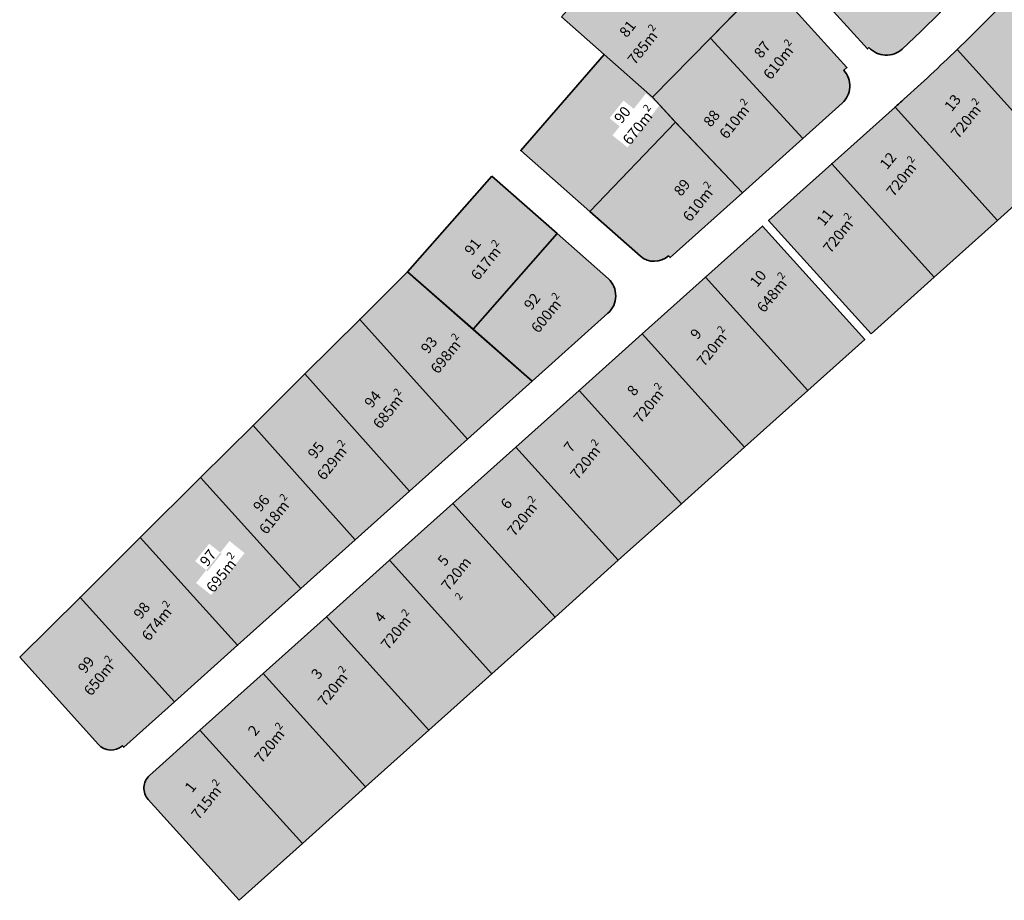
# Model space of a CAD drawing. Units: metres. Extents: x -556471 to -555926, y -1293527 to -1292690.
# Drawn here: x -556409 to -556177, y -1293207 to -1293000 of the extents above; entities that cross this region are included whole.
import ezdxf

# ---------------------------------------------------------------- set-up
doc = ezdxf.new("R2010")
doc.units = ezdxf.units.M
doc.header["$MEASUREMENT"] = 0
for name, color, linetype, lineweight in [('B_Parcely_600', 6, 'Continuous', 35), ('B_Parcely_625', 40, 'Continuous', 35), ('B_Parcely_650', 144, 'Continuous', 35), ('B_Parcely_700', 5, 'Continuous', 35), ('B_Parcely_750', 104, 'Continuous', 35), ('B_Plochy_600', 6, 'Continuous', 35), ('B_Plochy_625', 40, 'Continuous', 35), ('B_Plochy_650', 144, 'Continuous', 35), ('B_Plochy_700', 5, 'Continuous', 35), ('B_Plochy_750', 104, 'Continuous', 35)]:
    doc.layers.add(name, color=color, linetype=linetype, lineweight=lineweight)
doc.styles.add('ROMANS', font='romans.shx')
doc.styles.get("Standard").update_dxf_attribs({"font": 'txt.shx'})
pattern_1 = [(45, (0, 0), (-0.088388347648, 0.088388347648), [])]

msp = doc.modelspace()

# ---------------------------------------------------------------- hatches: boundary and pattern name
at = {"layer": 'B_Plochy_600', "true_color": 0xc7c8ca}
h = msp.add_hatch(color=9, dxfattribs=at)
h.dxf.hatch_style = 1
h.paths.add_polyline_path([(-556215.22, -1293011.65), (-556214.48, -1293010.98), (-556230.44, -1292993.3), (-556231.18, -1292992.48, 0.341121), (-556237.09, -1292994.14), (-556238.33, -1292995.61), (-556246.65, -1293004.06), (-556224.88, -1293027.72), (-556215.63, -1293019.43, 0.415363)])
h.paths.add_polyline_path([(-556246.49, -1293026.11), (-556243.19, -1293021.97), (-556246.12, -1293019.63), (-556249.42, -1293023.77)], flags=24)
h.paths.add_polyline_path([(-556243.4, -1293028.4), (-556235.5, -1293018.51), (-556239.05, -1293015.68), (-556246.95, -1293025.56)], flags=24)
h.paths.add_polyline_path([(-556234.56, -1293009.9), (-556231.25, -1293005.76), (-556234.18, -1293003.42), (-556237.49, -1293007.56)], flags=24)
h.paths.add_polyline_path([(-556233.03, -1293014.43), (-556225.13, -1293004.54), (-556228.68, -1293001.71), (-556236.58, -1293011.59)], flags=24)
h = msp.add_hatch(color=9, dxfattribs=at)
h.dxf.hatch_style = 1
h.paths.add_polyline_path([(-556224.88, -1293027.72), (-556246.65, -1293004.06), (-556260.29, -1293017.97), (-556255.36, -1293023.39), (-556239.12, -1293040.49)])
h.paths.add_polyline_path([(-556246.49, -1293026.11), (-556243.19, -1293021.97), (-556246.12, -1293019.63), (-556249.42, -1293023.77)], flags=24)
h.paths.add_polyline_path([(-556243.4, -1293028.4), (-556235.5, -1293018.51), (-556239.05, -1293015.68), (-556246.95, -1293025.56)], flags=24)
h.paths.add_polyline_path([(-556234.56, -1293009.9), (-556231.25, -1293005.76), (-556234.18, -1293003.42), (-556237.49, -1293007.56)], flags=24)
h.paths.add_polyline_path([(-556233.03, -1293014.43), (-556225.13, -1293004.54), (-556228.68, -1293001.71), (-556236.58, -1293011.59)], flags=24)
at = {"layer": 'B_Plochy_600'}
h = msp.add_hatch(dxfattribs=at)
h.set_pattern_fill('ANSI31', color=1)
h.set_pattern_definition(pattern_1)
h.paths.add_polyline_path([(-556236.7, -1293010.59), (-556221.52, -1293010.59), (-556221.52, -1293005.14), (-556236.7, -1293005.14)], flags=9)
h = msp.add_hatch(dxfattribs=at)
h.set_pattern_fill('ANSI31', color=1)
h.set_pattern_definition(pattern_1)
h.paths.add_polyline_path([(-556228.06, -1293018.54), (-556223.56, -1293014.05), (-556226.74, -1293010.86), (-556231.24, -1293015.36)], flags=9)
h = msp.add_hatch(dxfattribs=at)
h.set_pattern_fill('ANSI31', color=1)
h.set_pattern_definition(pattern_1)
h.paths.add_polyline_path([(-556246.81, -1293026.08), (-556242.54, -1293021.38), (-556245.87, -1293018.35), (-556250.14, -1293023.05)], flags=9)
at = {"layer": 'B_Plochy_600', "true_color": 0xc7c8ca}
h = msp.add_hatch(color=9, dxfattribs=at)
h.dxf.hatch_style = 1
h.paths.add_polyline_path([(-556254.91, -1293023.87), (-556275.08, -1293044.92), (-556263.15, -1293055.42, 0.380037), (-556256.51, -1293055.39), (-556256.17, -1293055.77), (-556239.12, -1293040.49)])
h.paths.add_polyline_path([(-556253.47, -1293042.4), (-556250.24, -1293038.35), (-556253.17, -1293036.01), (-556256.4, -1293040.06)], flags=24)
h.paths.add_polyline_path([(-556252.01, -1293047.9), (-556244.11, -1293038.02), (-556247.66, -1293035.18), (-556255.56, -1293045.07)], flags=24)
at = {"layer": 'B_Plochy_600'}
h = msp.add_hatch(dxfattribs=at)
h.set_pattern_fill('ANSI31', color=1)
h.set_pattern_definition(pattern_1)
h.paths.add_polyline_path([(-556246.2, -1293029.71), (-556231.02, -1293029.71), (-556231.02, -1293024.26), (-556246.2, -1293024.26)], flags=9)
h = msp.add_hatch(dxfattribs=at)
h.set_pattern_fill('ANSI31', color=1)
h.set_pattern_definition(pattern_1)
h.paths.add_polyline_path([(-556258.46, -1293036.57), (-556253.9, -1293040.79), (-556250.84, -1293037.49), (-556255.4, -1293033.27)], flags=9)
at = {"layer": 'B_Plochy_600', "true_color": 0xc7c8ca}
h = msp.add_hatch(color=9, dxfattribs=at)
h.dxf.hatch_style = 1
h.paths.add_polyline_path([(-556282.76, -1293050.15), (-556298.15, -1293036.6), (-556318.02, -1293059.12), (-556302.58, -1293072.69)])
h.paths.add_polyline_path([(-556302.8, -1293056.38), (-556299.94, -1293052.8), (-556302.87, -1293050.46), (-556305.73, -1293054.04)], flags=24)
h.paths.add_polyline_path([(-556301.97, -1293061.69), (-556294.07, -1293051.8), (-556297.62, -1293048.97), (-556305.52, -1293058.85)], flags=24)
at = {"layer": 'B_Plochy_600'}
h = msp.add_hatch(dxfattribs=at)
h.set_pattern_fill('ANSI31', color=1)
h.set_pattern_definition(pattern_1)
h.paths.add_polyline_path([(-556265.73, -1293047.5), (-556250.55, -1293047.5), (-556250.55, -1293042.05), (-556265.73, -1293042.05)], flags=9)
at = {"layer": 'B_Plochy_600', "true_color": 0xc7c8ca}
h = msp.add_hatch(color=9, dxfattribs=at)
h.dxf.hatch_style = 1
h.paths.add_polyline_path([(-556270.7, -1293060.77), (-556282.76, -1293050.15), (-556302.58, -1293072.69), (-556288.68, -1293084.91), (-556270.8, -1293068.88, 0.439509)])
h.paths.add_polyline_path([(-556288.8, -1293069.26), (-556285.49, -1293065.12), (-556288.42, -1293062.78), (-556291.72, -1293066.92)], flags=24)
h.paths.add_polyline_path([(-556287.77, -1293074.13), (-556279.87, -1293064.24), (-556283.42, -1293061.4), (-556291.32, -1293071.29)], flags=24)
h.paths.add_polyline_path([(-556303.19, -1293055.87), (-556300.33, -1293052.28), (-556303.26, -1293049.94), (-556306.12, -1293053.53)], flags=24)
h.paths.add_polyline_path([(-556301.97, -1293061.69), (-556294.07, -1293051.8), (-556297.62, -1293048.97), (-556305.52, -1293058.85)], flags=24)
at = {"layer": 'B_Plochy_600'}
h = msp.add_hatch(dxfattribs=at)
h.set_pattern_fill('ANSI31', color=1)
h.set_pattern_definition(pattern_1)
h.paths.add_polyline_path([(-556303.1, -1293056.14), (-556298.6, -1293060.63), (-556295.42, -1293057.44), (-556299.92, -1293052.95)], flags=9)
h = msp.add_hatch(dxfattribs=at)
h.set_pattern_fill('ANSI31', color=1)
h.set_pattern_definition(pattern_1)
h.paths.add_polyline_path([(-556309.1, -1293063.8), (-556293.91, -1293063.8), (-556293.91, -1293058.35), (-556309.1, -1293058.35)], flags=9)
at = {"layer": 'B_Plochy_600', "true_color": 0xc7c8ca}
h = msp.add_hatch(color=9, dxfattribs=at)
h.dxf.hatch_style = 1
h.paths.add_polyline_path([(-556354.44, -1293095.32), (-556366.82, -1293107.64), (-556343.22, -1293133.78), (-556330.4, -1293122.3)])
h.paths.add_polyline_path([(-556352.62, -1293116.8), (-556349.32, -1293112.66), (-556352.24, -1293110.32), (-556355.55, -1293114.46)], flags=24)
h.paths.add_polyline_path([(-556351.88, -1293121.55), (-556343.98, -1293111.66), (-556347.53, -1293108.83), (-556355.43, -1293118.71)], flags=24)
at = {"layer": 'B_Plochy_625', "true_color": 0xc7c8ca}
h = msp.add_hatch(color=9, dxfattribs=at)
h.dxf.hatch_style = 1
h.paths.add_polyline_path([(-556217.89, -1292971.07), (-556225.12, -1292979.93), (-556227.13, -1292982.31, 0.200345), (-556228.29, -1292985.99), (-556225.64, -1292988.92), (-556209.65, -1293006.63), (-556209.28, -1293006.29, 0.422095), (-556201.4, -1293006.59), (-556197.1, -1293002.55), (-556192.47, -1292998.07)])
h.paths.add_polyline_path([(-556200.18, -1292981.95), (-556196.87, -1292977.81), (-556199.8, -1292975.47), (-556203.11, -1292979.61)], flags=24)
h.paths.add_polyline_path([(-556199.28, -1292987.17), (-556191.39, -1292977.28), (-556194.93, -1292974.44), (-556202.83, -1292984.33)], flags=24)
h.paths.add_polyline_path([(-556211.68, -1292994.15), (-556208.37, -1292990.01), (-556211.3, -1292987.67), (-556214.61, -1292991.81)], flags=24)
h.paths.add_polyline_path([(-556210.72, -1292999.28), (-556202.82, -1292989.4), (-556206.37, -1292986.56), (-556214.26, -1292996.45)], flags=24)
h = msp.add_hatch(color=9, dxfattribs=at)
h.dxf.hatch_style = 1
h.paths.add_polyline_path([(-556210.29, -1293075.08), (-556234.42, -1293048.36), (-556247.82, -1293060.37), (-556223.69, -1293087.09)])
h.paths.add_polyline_path([(-556235.54, -1293063.85), (-556232.45, -1293059.99), (-556235.38, -1293057.65), (-556238.47, -1293061.51)], flags=24)
h.paths.add_polyline_path([(-556234.56, -1293069.31), (-556226.66, -1293059.42), (-556230.21, -1293056.59), (-556238.11, -1293066.47)], flags=24)
h = msp.add_hatch(color=9, dxfattribs=at)
h.dxf.hatch_style = 1
h.paths.add_polyline_path([(-556342.22, -1293083.2), (-556354.44, -1293095.32), (-556330.4, -1293122.3), (-556317.59, -1293110.82)])
h.paths.add_polyline_path([(-556339.74, -1293104.3), (-556336.44, -1293100.16), (-556339.37, -1293097.82), (-556342.67, -1293101.96)], flags=24)
h.paths.add_polyline_path([(-556338.28, -1293108.81), (-556330.38, -1293098.92), (-556333.93, -1293096.09), (-556341.83, -1293105.97)], flags=24)
h = msp.add_hatch(color=9, dxfattribs=at)
h.dxf.hatch_style = 1
h.paths.add_polyline_path([(-556366.77, -1293107.7), (-556381.04, -1293121.75), (-556358.11, -1293147.14), (-556343.2, -1293133.79)])
h.paths.add_polyline_path([(-556365.18, -1293129.68), (-556361.87, -1293125.54), (-556364.8, -1293123.2), (-556368.11, -1293127.34)], flags=16)
h.paths.add_polyline_path([(-556364.35, -1293135.29), (-556356.45, -1293125.41), (-556360, -1293122.57), (-556367.9, -1293132.46)], flags=16)
h = msp.add_hatch(color=9, dxfattribs=at)
h.dxf.hatch_style = 1
h.paths.add_polyline_path([(-556395.24, -1293135.85), (-556409.46, -1293149.93), (-556390.9, -1293170.5, 0.413104), (-556385.26, -1293170.8), (-556384.93, -1293171.17), (-556373.01, -1293160.49)])
h.paths.add_polyline_path([(-556393.92, -1293154.86), (-556390.69, -1293150.82), (-556393.62, -1293148.48), (-556396.85, -1293152.52)], flags=24)
h.paths.add_polyline_path([(-556393.18, -1293159.62), (-556385.28, -1293149.73), (-556388.83, -1293146.9), (-556396.73, -1293156.78)], flags=24)
at = {"layer": 'B_Plochy_650', "true_color": 0xc7c8ca}
h = msp.add_hatch(color=9, dxfattribs=at)
h.dxf.hatch_style = 1
h.paths.add_polyline_path([(-556254.91, -1293023.87), (-556260.29, -1293017.97), (-556271.72, -1293007.93), (-556291.36, -1293030.58), (-556275.08, -1293044.92)])
h.paths.add_polyline_path([(-556268.04, -1293024.88), (-556264.73, -1293020.74), (-556267.14, -1293018.79), (-556270.45, -1293022.93)], flags=16)
h.paths.add_polyline_path([(-556266.19, -1293029.83), (-556258.71, -1293019.95), (-556261.84, -1293017.11), (-556269.74, -1293027)], flags=16)
h = msp.add_hatch(color=9, dxfattribs=at)
h.dxf.hatch_style = 1
h.paths.add_polyline_path([(-556302.55, -1293072.73), (-556318.02, -1293059.12), (-556329.3, -1293070.35), (-556303.91, -1293098.56), (-556288.68, -1293084.91)])
h.paths.add_polyline_path([(-556313.09, -1293079.5), (-556309.78, -1293075.36), (-556312.71, -1293073.02), (-556316.01, -1293077.16)], flags=24)
h.paths.add_polyline_path([(-556311.45, -1293083.73), (-556303.55, -1293073.84), (-556307.1, -1293071.01), (-556315, -1293080.9)], flags=24)
h = msp.add_hatch(color=9, dxfattribs=at)
h.dxf.hatch_style = 1
h.paths.add_polyline_path([(-556329.3, -1293070.35), (-556342.22, -1293083.2), (-556317.59, -1293110.82), (-556303.91, -1293098.56)])
h.paths.add_polyline_path([(-556326.38, -1293092.28), (-556323, -1293088.05), (-556325.93, -1293085.71), (-556329.31, -1293089.94)], flags=24)
h.paths.add_polyline_path([(-556325.05, -1293096.73), (-556317.15, -1293086.84), (-556320.7, -1293084), (-556328.6, -1293093.89)], flags=24)
at = {"layer": 'B_Plochy_700', "true_color": 0xc7c8ca}
h = msp.add_hatch(color=9, dxfattribs=at)
h.dxf.hatch_style = 1
h.paths.add_polyline_path([(-556149.2, -1293020.32), (-556174.31, -1292992.45, -0.010976), (-556188.52, -1293006.78), (-556164.12, -1293033.69)])
h.paths.add_polyline_path([(-556189.67, -1293022.44), (-556186.59, -1293018.58), (-556189.52, -1293016.24), (-556192.6, -1293020.1)], flags=24)
h.paths.add_polyline_path([(-556188.8, -1293028.29), (-556180.83, -1293018.31), (-556184.38, -1293015.47), (-556192.35, -1293025.45)], flags=24)
h.paths.add_polyline_path([(-556175.11, -1293009.38), (-556171.95, -1293005.42), (-556174.88, -1293003.08), (-556178.04, -1293007.04)], flags=24)
h.paths.add_polyline_path([(-556174.24, -1293015.23), (-556166.27, -1293005.25), (-556169.81, -1293002.41), (-556177.79, -1293012.39)], flags=24)
h = msp.add_hatch(color=9, dxfattribs=at)
h.dxf.hatch_style = 1
h.paths.add_polyline_path([(-556188.52, -1293006.78, -0.009308), (-556201.05, -1293018.44, -0.007482), (-556203.14, -1293020.32), (-556179.01, -1293047.04), (-556171.23, -1293040.06), (-556164.12, -1293033.69)])
h.paths.add_polyline_path([(-556204.91, -1293036.09), (-556201.82, -1293032.23), (-556204.75, -1293029.89), (-556207.84, -1293033.75)], flags=24)
h.paths.add_polyline_path([(-556204.04, -1293041.94), (-556196.06, -1293031.96), (-556199.61, -1293029.13), (-556207.59, -1293039.11)], flags=24)
h.paths.add_polyline_path([(-556189.67, -1293022.44), (-556186.59, -1293018.58), (-556189.52, -1293016.24), (-556192.6, -1293020.1)], flags=24)
h.paths.add_polyline_path([(-556188.8, -1293028.29), (-556180.83, -1293018.31), (-556184.38, -1293015.47), (-556192.35, -1293025.45)], flags=24)
h.paths.add_polyline_path([(-556175.11, -1293009.38), (-556171.95, -1293005.42), (-556174.88, -1293003.08), (-556178.04, -1293007.04)], flags=24)
h.paths.add_polyline_path([(-556174.24, -1293015.23), (-556166.27, -1293005.25), (-556169.81, -1293002.41), (-556177.79, -1293012.39)], flags=24)
h = msp.add_hatch(color=9, dxfattribs=at)
h.dxf.hatch_style = 1
h.paths.add_polyline_path([(-556203.14, -1293020.32), (-556218.04, -1293033.67), (-556193.91, -1293060.39), (-556179.01, -1293047.04)])
h.paths.add_polyline_path([(-556219.8, -1293049.44), (-556217.16, -1293046.14), (-556220.09, -1293043.8), (-556222.73, -1293047.1)], flags=24)
h.paths.add_polyline_path([(-556218.93, -1293055.29), (-556210.96, -1293045.31), (-556214.51, -1293042.48), (-556222.48, -1293052.46)], flags=24)
h.paths.add_polyline_path([(-556204.91, -1293036.09), (-556201.82, -1293032.23), (-556204.75, -1293029.89), (-556207.84, -1293033.75)], flags=24)
h.paths.add_polyline_path([(-556204.04, -1293041.94), (-556196.06, -1293031.96), (-556199.61, -1293029.13), (-556207.59, -1293039.11)], flags=24)
h.paths.add_polyline_path([(-556189.67, -1293022.44), (-556186.59, -1293018.58), (-556189.52, -1293016.24), (-556192.6, -1293020.1)], flags=24)
h.paths.add_polyline_path([(-556188.8, -1293028.29), (-556180.83, -1293018.31), (-556184.38, -1293015.47), (-556192.35, -1293025.45)], flags=24)
h = msp.add_hatch(color=9, dxfattribs=at)
h.dxf.hatch_style = 1
h.paths.add_polyline_path([(-556218.04, -1293033.67), (-556232.93, -1293047.02), (-556208.8, -1293073.74), (-556193.91, -1293060.39)])
h.paths.add_polyline_path([(-556219.8, -1293049.44), (-556217.16, -1293046.14), (-556220.09, -1293043.8), (-556222.73, -1293047.1)], flags=24)
h.paths.add_polyline_path([(-556218.93, -1293055.29), (-556210.96, -1293045.31), (-556214.51, -1293042.48), (-556222.48, -1293052.46)], flags=24)
h.paths.add_polyline_path([(-556204.91, -1293036.09), (-556201.82, -1293032.23), (-556204.75, -1293029.89), (-556207.84, -1293033.75)], flags=24)
h.paths.add_polyline_path([(-556204.04, -1293041.94), (-556196.06, -1293031.96), (-556199.61, -1293029.13), (-556207.59, -1293039.11)], flags=24)
h = msp.add_hatch(color=9, dxfattribs=at)
h.dxf.hatch_style = 1
h.paths.add_polyline_path([(-556247.82, -1293060.37), (-556262.71, -1293073.72), (-556238.6, -1293100.43), (-556223.69, -1293087.09)])
h.paths.add_polyline_path([(-556249.59, -1293076.13), (-556247.84, -1293073.95), (-556250.77, -1293071.61), (-556252.52, -1293073.79)], flags=24)
h.paths.add_polyline_path([(-556248.72, -1293081.99), (-556240.74, -1293072.01), (-556244.29, -1293069.17), (-556252.26, -1293079.15)], flags=24)
h = msp.add_hatch(color=9, dxfattribs=at)
h.dxf.hatch_style = 1
h.paths.add_polyline_path([(-556342.84, -1293193.88), (-556357.73, -1293207.23), (-556379.17, -1293183.49, -0.415333), (-556378.87, -1293177.83), (-556366.97, -1293167.16), (-556352.07, -1293153.81), (-556337.18, -1293140.47), (-556322.29, -1293127.12), (-556307.39, -1293113.76), (-556292.5, -1293100.42), (-556277.61, -1293087.07), (-556262.71, -1293073.72), (-556238.6, -1293100.43), (-556253.49, -1293113.79), (-556268.41, -1293127.09), (-556283.26, -1293140.48), (-556298.16, -1293153.83), (-556313.05, -1293167.18), (-556327.94, -1293180.53)])
h.paths.add_polyline_path([(-556264.48, -1293089.48), (-556262.66, -1293087.2), (-556265.59, -1293084.86), (-556267.41, -1293087.14)], flags=24)
h.paths.add_polyline_path([(-556263.61, -1293095.33), (-556255.64, -1293085.35), (-556259.19, -1293082.52), (-556267.16, -1293092.5)], flags=24)
h.paths.add_polyline_path([(-556279.39, -1293102.81), (-556277.57, -1293100.53), (-556280.5, -1293098.19), (-556282.32, -1293100.47)], flags=24)
h.paths.add_polyline_path([(-556278.52, -1293108.66), (-556270.55, -1293098.68), (-556274.09, -1293095.85), (-556282.07, -1293105.83)], flags=24)
h.paths.add_polyline_path([(-556294.28, -1293116.16), (-556292.53, -1293113.97), (-556295.46, -1293111.63), (-556297.21, -1293113.82)], flags=24)
h.paths.add_polyline_path([(-556293.41, -1293122.01), (-556285.43, -1293112.03), (-556288.98, -1293109.19), (-556296.95, -1293119.17)], flags=24)
h.paths.add_polyline_path([(-556309.15, -1293129.53), (-556307.33, -1293127.25), (-556310.26, -1293124.91), (-556312.08, -1293127.19)], flags=24)
h.paths.add_polyline_path([(-556308.28, -1293135.38), (-556300.31, -1293125.4), (-556303.86, -1293122.56), (-556311.83, -1293132.54)], flags=24)
h.paths.add_polyline_path([(-556324.05, -1293142.88), (-556322.15, -1293140.51), (-556325.08, -1293138.17), (-556326.98, -1293140.54)], flags=24)
h.paths.add_polyline_path([(-556323.18, -1293148.73), (-556315.2, -1293138.75), (-556318.75, -1293135.91), (-556326.73, -1293145.89)], flags=24)
h.paths.add_polyline_path([(-556338.94, -1293156.23), (-556337.12, -1293153.95), (-556340.05, -1293151.61), (-556341.87, -1293153.89)], flags=24)
h.paths.add_polyline_path([(-556338.07, -1293162.08), (-556330.09, -1293152.1), (-556333.64, -1293149.26), (-556341.62, -1293159.24)], flags=24)
h.paths.add_polyline_path([(-556353.83, -1293169.58), (-556352.01, -1293167.3), (-556354.94, -1293164.96), (-556356.76, -1293167.24)], flags=24)
h.paths.add_polyline_path([(-556352.96, -1293175.43), (-556344.99, -1293165.45), (-556348.54, -1293162.61), (-556356.51, -1293172.59)], flags=24)
h.paths.add_polyline_path([(-556368.73, -1293182.93), (-556367.58, -1293181.49), (-556370.51, -1293179.15), (-556371.66, -1293180.59)], flags=24)
h.paths.add_polyline_path([(-556367.86, -1293188.78), (-556359.88, -1293178.8), (-556363.43, -1293175.96), (-556371.41, -1293185.94)], flags=24)
h = msp.add_hatch(color=9, dxfattribs=at)
h.dxf.hatch_style = 1
h.paths.add_polyline_path([(-556352.07, -1293153.81), (-556366.97, -1293167.16), (-556342.84, -1293193.88), (-556327.94, -1293180.53)])
h.paths.add_polyline_path([(-556353.83, -1293169.58), (-556352.01, -1293167.3), (-556354.94, -1293164.96), (-556356.76, -1293167.24)], flags=24)
h.paths.add_polyline_path([(-556352.96, -1293175.43), (-556344.99, -1293165.45), (-556348.54, -1293162.61), (-556356.51, -1293172.59)], flags=24)
h = msp.add_hatch(color=9, dxfattribs=at)
h.dxf.hatch_style = 1
h.paths.add_polyline_path([(-556366.97, -1293167.16), (-556378.87, -1293177.83, 0.415333), (-556379.17, -1293183.49), (-556357.73, -1293207.23), (-556342.84, -1293193.88)])
h.paths.add_polyline_path([(-556368.73, -1293182.93), (-556367.58, -1293181.49), (-556370.51, -1293179.15), (-556371.66, -1293180.59)], flags=24)
h.paths.add_polyline_path([(-556367.86, -1293188.78), (-556359.88, -1293178.8), (-556363.43, -1293175.96), (-556371.41, -1293185.94)], flags=24)
h.paths.add_polyline_path([(-556353.83, -1293169.58), (-556352.01, -1293167.3), (-556354.94, -1293164.96), (-556356.76, -1293167.24)], flags=24)
h.paths.add_polyline_path([(-556352.96, -1293175.43), (-556344.99, -1293165.45), (-556348.54, -1293162.61), (-556356.51, -1293172.59)], flags=24)
at = {"layer": 'B_Plochy_750', "true_color": 0xc7c8ca}
h = msp.add_hatch(color=9, dxfattribs=at)
h.dxf.hatch_style = 1
h.paths.add_polyline_path([(-556238.01, -1292995.23), (-556242.6, -1292991.36), (-556250.71, -1292992.84), (-556265.42, -1292980.69), (-556267.75, -1292983.3), (-556281.75, -1292999.08), (-556271.74, -1293007.9), (-556260.29, -1293017.97), (-556246.65, -1293004.06)])
h.paths.add_polyline_path([(-556266.3, -1293005.01), (-556263.44, -1293001.43), (-556266.37, -1292999.09), (-556269.23, -1293002.67)], flags=24)
h.paths.add_polyline_path([(-556265.03, -1293010.9), (-556257.05, -1293000.92), (-556260.6, -1292998.09), (-556268.58, -1293008.07)], flags=24)
h = msp.add_hatch(color=9, dxfattribs=at)
h.dxf.hatch_style = 1
h.paths.add_polyline_path([(-556381.04, -1293121.75), (-556395.24, -1293135.85), (-556373.01, -1293160.49), (-556358.11, -1293147.14)])
h.paths.add_polyline_path([(-556380.81, -1293142.07), (-556377.51, -1293137.93), (-556380.44, -1293135.59), (-556383.74, -1293139.73)], flags=24)
h.paths.add_polyline_path([(-556379.55, -1293146.68), (-556371.65, -1293136.79), (-556375.2, -1293133.96), (-556383.1, -1293143.84)], flags=24)

# ---------------------------------------------------------------- linework, layer by layer
at = {"layer": 'B_Parcely_600'}
for points in [[(-556224.88, -1293027.72), (-556215.63, -1293019.43, 0.415386), (-556215.22, -1293011.65), (-556214.48, -1293010.98), (-556230.44, -1292993.3), (-556231.18, -1292992.48, 0.341121), (-556237.09, -1292994.14), (-556238.33, -1292995.61), (-556246.65, -1293004.06), (-556224.88, -1293027.72)], [(-556254.91, -1293023.87), (-556275.08, -1293044.92), (-556263.15, -1293055.42, 0.380037), (-556256.51, -1293055.39), (-556256.17, -1293055.77), (-556239.12, -1293040.49), (-556254.91, -1293023.87)]]:
    msp.add_lwpolyline(points, format="xyb", dxfattribs=at)
msp.add_lwpolyline([(-556224.88, -1293027.72), (-556239.12, -1293040.49), (-556255.36, -1293023.39), (-556260.29, -1293017.97), (-556246.65, -1293004.06), (-556224.88, -1293027.72)], dxfattribs=at)
at = {"layer": 'B_Parcely_600', "linetype": 'Continuous'}
for points in [[(-556298.15, -1293036.6), (-556282.76, -1293050.15), (-556302.58, -1293072.69), (-556318.02, -1293059.12), (-556298.15, -1293036.6)], [(-556354.44, -1293095.32), (-556366.82, -1293107.64), (-556343.22, -1293133.78), (-556330.4, -1293122.3), (-556354.44, -1293095.32)]]:
    msp.add_lwpolyline(points, dxfattribs=at)
msp.add_lwpolyline([(-556282.76, -1293050.15), (-556302.58, -1293072.69), (-556288.68, -1293084.91), (-556270.8, -1293068.88, 0.439505), (-556270.7, -1293060.77), (-556282.76, -1293050.15)], format="xyb", dxfattribs=at)
at = {"layer": 'B_Parcely_625'}
msp.add_lwpolyline([(-556217.89, -1292971.07), (-556225.12, -1292979.93), (-556227.13, -1292982.31, 0.200345), (-556228.29, -1292985.99), (-556225.64, -1292988.92), (-556209.65, -1293006.63), (-556209.28, -1293006.29, 0.418217), (-556201.45, -1293006.64), (-556197.1, -1293002.55), (-556192.47, -1292998.07), (-556217.89, -1292971.07)], format="xyb", dxfattribs=at)
msp.add_lwpolyline([(-556223.69, -1293087.09), (-556210.29, -1293075.08), (-556234.42, -1293048.36), (-556247.82, -1293060.37), (-556223.69, -1293087.09)], dxfattribs=at)
at = {"layer": 'B_Parcely_625', "linetype": 'Continuous'}
for points in [[(-556342.22, -1293083.2), (-556354.44, -1293095.32), (-556330.4, -1293122.3), (-556317.59, -1293110.82), (-556342.22, -1293083.2)], [(-556366.82, -1293107.64), (-556381.04, -1293121.75), (-556358.11, -1293147.14), (-556343.21, -1293133.78), (-556366.82, -1293107.64)]]:
    msp.add_lwpolyline(points, dxfattribs=at)
msp.add_lwpolyline([(-556409.46, -1293149.93), (-556390.9, -1293170.5, 0.41305), (-556385.26, -1293170.8), (-556384.93, -1293171.17), (-556373.01, -1293160.49), (-556395.24, -1293135.85), (-556409.46, -1293149.93)], format="xyb", dxfattribs=at)
at = {"layer": 'B_Parcely_650'}
msp.add_lwpolyline([(-556254.91, -1293023.87), (-556275.08, -1293044.92), (-556291.36, -1293030.58), (-556271.72, -1293007.93), (-556260.29, -1293017.97)], close=True, dxfattribs=at)
at = {"layer": 'B_Parcely_650', "linetype": 'Continuous'}
msp.add_lwpolyline([(-556303.91, -1293098.56), (-556329.3, -1293070.35), (-556318.02, -1293059.12), (-556302.55, -1293072.73), (-556288.68, -1293084.91), (-556303.91, -1293098.56)], dxfattribs=at)
msp.add_lwpolyline([(-556303.91, -1293098.56), (-556317.59, -1293110.82), (-556342.22, -1293083.2), (-556329.3, -1293070.35)], close=True, dxfattribs=at)
at = {"layer": 'B_Parcely_700'}
for points in [[(-556149.2, -1293020.32), (-556174.31, -1292992.45, -0.010976), (-556188.52, -1293006.78), (-556164.12, -1293033.69), (-556149.2, -1293020.32)], [(-556179.01, -1293047.04), (-556171.23, -1293040.06), (-556164.12, -1293033.69), (-556188.52, -1293006.78, -0.009308), (-556201.05, -1293018.44, -0.007482), (-556203.14, -1293020.32), (-556179.01, -1293047.04)]]:
    msp.add_lwpolyline(points, format="xyb", dxfattribs=at)
msp.add_lwpolyline([(-556179.01, -1293047.04), (-556193.91, -1293060.39), (-556218.04, -1293033.67), (-556203.14, -1293020.32)], close=True, dxfattribs=at)
for points in [[(-556208.8, -1293073.74), (-556193.91, -1293060.39), (-556218.04, -1293033.67), (-556232.93, -1293047.02), (-556208.8, -1293073.74)], [(-556247.82, -1293060.37), (-556262.71, -1293073.72), (-556238.6, -1293100.43), (-556223.69, -1293087.09), (-556247.82, -1293060.37)], [(-556262.71, -1293073.72), (-556277.61, -1293087.07), (-556253.49, -1293113.79), (-556238.6, -1293100.43), (-556262.71, -1293073.72)]]:
    msp.add_lwpolyline(points, dxfattribs=at)
at = {"layer": 'B_Parcely_700', "linetype": 'Continuous'}
for points in [[(-556277.61, -1293087.07), (-556292.5, -1293100.42), (-556268.41, -1293127.09), (-556253.49, -1293113.79), (-556277.61, -1293087.07)], [(-556292.5, -1293100.42), (-556307.39, -1293113.76), (-556283.26, -1293140.48), (-556268.41, -1293127.09), (-556292.5, -1293100.42)], [(-556307.39, -1293113.76), (-556322.29, -1293127.12), (-556298.16, -1293153.83), (-556283.26, -1293140.48), (-556307.39, -1293113.76)], [(-556322.29, -1293127.12), (-556337.18, -1293140.47), (-556313.05, -1293167.18), (-556298.16, -1293153.83), (-556322.29, -1293127.12)], [(-556352.07, -1293153.81), (-556366.97, -1293167.16), (-556342.84, -1293193.88), (-556327.94, -1293180.53), (-556352.07, -1293153.81)]]:
    msp.add_lwpolyline(points, dxfattribs=at)
msp.add_lwpolyline([(-556337.18, -1293140.47), (-556352.07, -1293153.81), (-556327.94, -1293180.53), (-556313.05, -1293167.18)], close=True, dxfattribs=at)
msp.add_lwpolyline([(-556357.73, -1293207.23), (-556379.17, -1293183.49, -0.415332), (-556378.87, -1293177.83), (-556366.97, -1293167.16), (-556342.84, -1293193.88), (-556357.73, -1293207.23)], format="xyb", dxfattribs=at)
at = {"layer": 'B_Parcely_750'}
msp.add_lwpolyline([(-556281.75, -1292999.08), (-556271.74, -1293007.9), (-556260.29, -1293017.97), (-556246.65, -1293004.06), (-556238.01, -1292995.23), (-556242.6, -1292991.36), (-556246.33, -1292992.03), (-556250.71, -1292992.84), (-556265.42, -1292980.69), (-556267.75, -1292983.3), (-556281.75, -1292999.08)], dxfattribs=at)
at = {"layer": 'B_Parcely_750', "linetype": 'Continuous'}
msp.add_lwpolyline([(-556381.04, -1293121.75), (-556395.24, -1293135.85), (-556373.01, -1293160.49), (-556358.11, -1293147.14), (-556381.04, -1293121.75)], dxfattribs=at)

# ---------------------------------------------------------------- texts
at = {"layer": 'B_Parcely_600', "char_height": 2.5, "attachment_point": 1, "rotation": 51.3788, "style": 'ROMANS'}
for s, width, insert in [('87', 3, (-556236.61, -1293007.46, 120)), ('88', 1.1835, (-556248.54, -1293023.67, 120))]:
    msp.add_mtext_dynamic_manual_height_columns(s, width=width, gutter_width=10, heights=[0], dxfattribs=dict(at, insert=insert))
at = {"layer": 'B_Parcely_600', "linetype": 'Continuous', "char_height": 2.5, "attachment_point": 1, "rotation": 51.3788, "style": 'ROMANS'}
for s, width, insert in [('89', 1.1835, (-556255.52, -1293039.96, 120)), ('91', 1.1835, (-556304.86, -1293053.94, 120)), ('92', 5.1531, (-556290.85, -1293066.82, 120)), ('96', 1.1835, (-556354.67, -1293114.36, 120))]:
    msp.add_mtext_dynamic_manual_height_columns(s, width=width, gutter_width=10, heights=[0], dxfattribs=dict(at, insert=insert))
at = {"layer": 'B_Parcely_625', "insert": (-556237.59, -1293061.41, 120), "char_height": 2.5, "attachment_point": 1, "rotation": 51.3788, "style": 'ROMANS'}
msp.add_mtext_dynamic_manual_height_columns('10', width=3, gutter_width=10, heights=[0], dxfattribs=at)
at = {"layer": 'B_Parcely_625', "linetype": 'Continuous', "char_height": 2.5, "attachment_point": 1, "rotation": 51.3788, "style": 'ROMANS'}
for s, insert in [('95', (-556341.79, -1293101.86, 120)), ('97', (-556367.23, -1293127.24, 120)), ('99', (-556395.97, -1293152.42, 120))]:
    msp.add_mtext_dynamic_manual_height_columns(s, width=1.1835, gutter_width=10, heights=[0], dxfattribs=dict(at, insert=insert))
at = {"layer": 'B_Parcely_650', "insert": (-556269.57, -1293022.83, 120), "char_height": 2.5, "attachment_point": 1, "rotation": 51.3788, "style": 'ROMANS'}
msp.add_mtext_dynamic_manual_height_columns('90', width=1.1835, gutter_width=10, heights=[0], dxfattribs=at)
at = {"layer": 'B_Parcely_650', "linetype": 'Continuous', "char_height": 2.5, "attachment_point": 1, "rotation": 51.3788, "style": 'ROMANS'}
for s, insert in [('93', (-556315.14, -1293077.06, 120)), ('94', (-556328.43, -1293089.85, 120))]:
    msp.add_mtext_dynamic_manual_height_columns(s, width=1.1835, gutter_width=10, heights=[0], dxfattribs=dict(at, insert=insert))
at = {"layer": 'B_Parcely_700', "linetype": 'Continuous', "char_height": 2.5, "attachment_point": 1, "rotation": 51.3788, "style": 'ROMANS'}
for s, insert in [('13', (-556191.73, -1293020, 120)), ('12', (-556206.96, -1293033.65, 120)), ('11', (-556221.85, -1293047, 120)), ('9', (-556251.64, -1293073.7, 120)), ('8', (-556266.54, -1293087.04, 120)), ('7', (-556281.44, -1293100.37, 120)), ('6', (-556296.33, -1293113.72, 120)), ('5', (-556311.2, -1293127.09, 120)), ('4', (-556326.1, -1293140.44, 120)), ('3', (-556340.99, -1293153.79, 120)), ('2', (-556355.88, -1293167.14, 120)), ('1', (-556370.78, -1293180.49, 120))]:
    msp.add_mtext_dynamic_manual_height_columns(s, width=3, gutter_width=10, heights=[0], dxfattribs=dict(at, insert=insert))
at = {"layer": 'B_Parcely_750', "insert": (-556268.35, -1293002.58, 120), "char_height": 2.5, "attachment_point": 1, "rotation": 51.3788, "style": 'ROMANS'}
msp.add_mtext_dynamic_manual_height_columns('81', width=1.1835, gutter_width=10, heights=[0], dxfattribs=at)
at = {"layer": 'B_Parcely_750', "linetype": 'Continuous', "insert": (-556382.86, -1293139.63, 120), "char_height": 2.5, "attachment_point": 1, "rotation": 51.3788, "style": 'ROMANS'}
msp.add_mtext_dynamic_manual_height_columns('98', width=3, gutter_width=10, heights=[0], dxfattribs=at)
at = {"layer": 'B_Plochy_600', "linetype": 'Continuous', "char_height": 2.5, "attachment_point": 1, "rotation": 51.3788}
for s, insert in [('\\A1;{\\Fromans|c238;610m\\H0.7x;\\S2^ ;}', (-556235.08, -1293011.99)), ('\\A1;{\\Fromans|c238;610m\\H0.7x;\\S2^ ;}', (-556245.45, -1293025.96)), ('\\A1;{\\Fromans|c238;610m\\H0.7x;\\S2^ ;}', (-556254.06, -1293045.46)), ('\\A1;{\\Fromans|c238;617m\\H0.7x;\\S2^ ;}', (-556304.02, -1293059.25)), ('\\A1;{\\Fromans|c238;600m\\H0.7x;\\S2^ ;}', (-556289.82, -1293071.69)), ('\\A1;{\\Fromans|c238;618m\\H0.7x;\\S2^ ;}', (-556353.93, -1293119.11))]:
    msp.add_mtext_dynamic_manual_height_columns(s, width=16.1691, gutter_width=5, heights=[0], dxfattribs=dict(at, insert=insert))
at = {"layer": 'B_Plochy_625', "linetype": 'Continuous', "char_height": 2.5, "attachment_point": 1, "rotation": 51.3788}
for s, width, insert in [('\\A1;{\\Fromans|c238;648m\\H0.7x;\\S2^ ;}', 11.4976, (-556236.61, -1293066.87)), ('\\A1;{\\Fromans|c238;629m\\H0.7x;\\S2^ ;}', 16.1691, (-556340.33, -1293106.37)), ('\\A1;{\\Fromans|c238;695m\\H0.7x;\\S2^ ;}', 16.1691, (-556366.4, -1293132.86)), ('\\A1;{\\Fromans|c238;650m\\H0.7x;\\S2^ ;}', 16.1691, (-556395.23, -1293157.18))]:
    msp.add_mtext_dynamic_manual_height_columns(s, width=width, gutter_width=5, heights=[0], dxfattribs=dict(at, insert=insert))
at = {"layer": 'B_Plochy_650', "linetype": 'Continuous', "char_height": 2.5, "attachment_point": 1, "rotation": 51.3788}
for s, width, insert in [('\\A1;{\\Fromans|c238;670m\\H0.7x;\\S2^ ;}', 11.1694, (-556268.24, -1293027.39, -120)), ('\\A1;{\\Fromans|c238;698m\\H0.7x;\\S2^ ;}', 16.1691, (-556313.5, -1293081.29)), ('\\A1;{\\Fromans|c238;685m\\H0.7x;\\S2^ ;}', 16.1691, (-556327.1, -1293094.29))]:
    msp.add_mtext_dynamic_manual_height_columns(s, width=width, gutter_width=5, heights=[0], dxfattribs=dict(at, insert=insert))
at = {"layer": 'B_Plochy_700', "linetype": 'Continuous', "char_height": 2.5, "attachment_point": 1, "rotation": 51.3788}
for s, width, insert in [('\\A1;{\\Fromans|c238;720m\\H0.7x;\\S2^ ;}', 10.4689, (-556190.86, -1293025.85)), ('\\A1;{\\Fromans|c238;720m\\H0.7x;\\S2^ ;}', 11.7746, (-556206.09, -1293039.5)), ('\\A1;{\\Fromans|c238;720m\\H0.7x;\\S2^ ;}', 10.5967, (-556220.98, -1293052.85)), ('\\A1;{\\Fromans|c238;720m\\H0.7x;\\S2^ ;}', 12.2104, (-556250.77, -1293079.55)), ('\\A1;{\\Fromans|c238;720m\\H0.7x;\\S2^ ;}', 10.8875, (-556265.67, -1293092.9)), ('\\A1;{\\Fromans|c238;720m\\H0.7x;\\S2^ ;}', 10.5985, (-556280.57, -1293106.22)), ('\\A1;{\\Fromans|c238;720m\\H0.7x;\\S2^ ;}', 12.0277, (-556295.46, -1293119.57)), ('\\A1;{\\Fromans|c238;720m\\H0.7x;\\S2^ ;}', 9.4508, (-556310.33, -1293132.94)), ('\\A1;{\\Fromans|c238;720m\\H0.7x;\\S2^ ;}', 14.2388, (-556325.23, -1293146.29)), ('\\A1;{\\Fromans|c238;720m\\H0.7x;\\S2^ ;}', 11.9227, (-556340.12, -1293159.64)), ('\\A1;{\\Fromans|c238;720m\\H0.7x;\\S2^ ;}', 11.8199, (-556355.01, -1293172.99)), ('\\A1;{\\Fromans|c238;715m\\H0.7x;\\S2^ ;}', 11.4803, (-556369.91, -1293186.34))]:
    msp.add_mtext_dynamic_manual_height_columns(s, width=width, gutter_width=5, heights=[0], dxfattribs=dict(at, insert=insert))
at = {"layer": 'B_Plochy_750', "linetype": 'Continuous', "char_height": 2.5, "attachment_point": 1, "rotation": 51.3788}
for s, width, insert in [('\\A1;{\\Fromans|c238;785m\\H0.7x;\\S2^ ;}', 16.1691, (-556267.08, -1293008.46, -120)), ('\\A1;{\\Fromans|c238;674m\\H0.7x;\\S2^ ;}', 12.8542, (-556381.6, -1293144.24))]:
    msp.add_mtext_dynamic_manual_height_columns(s, width=width, gutter_width=5, heights=[0], dxfattribs=dict(at, insert=insert))

doc.saveas('drawing.dxf')
